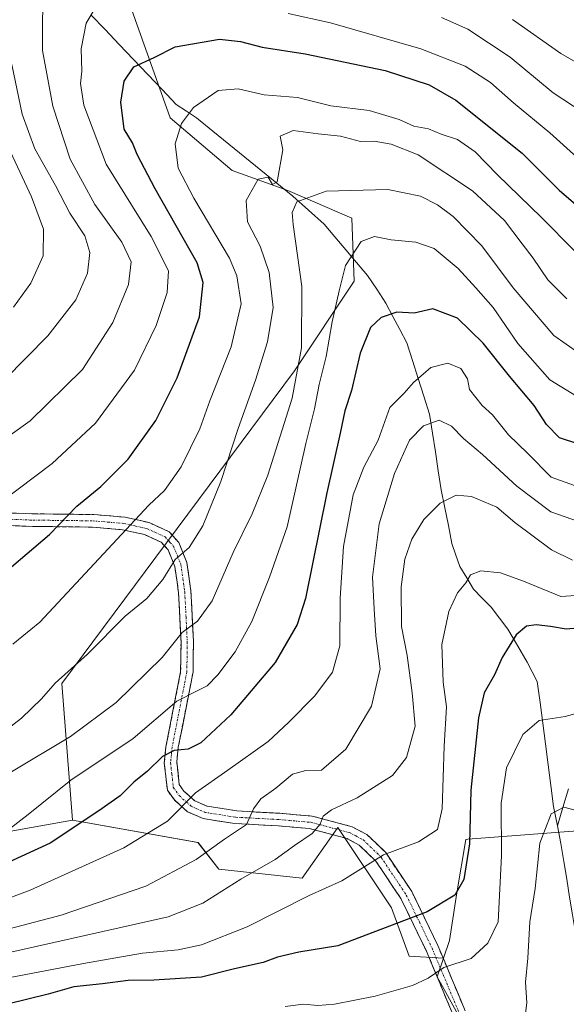
# Model space of a CAD drawing. Units: metres. Extents: x 655049 to 658511, y 4737115 to 4739506.
# Drawn here: x 657994 to 658121, y 4739092 to 4739321 of the extents above; entities that cross this region are included whole.
import ezdxf

# ---------------------------------------------------------------- set-up
doc = ezdxf.new("R2010")
doc.units = ezdxf.units.M
doc.header["$MEASUREMENT"] = 0
doc.linetypes.add('TRAZO_Y_PUNTO', pattern=[1, 0.5, -0.25, 0, -0.25])
doc.linetypes.add('TRAZOSX2', pattern=[1.5, 1, -0.5])
for name, color, linetype, lineweight in [('Arbolado forestal CxS', 92, 'Continuous', 0), ('Camino', 19, 'TRAZOSX2', 0), ('Camino Cxs', 19, 'Continuous', 0), ('Camino eje', 19, 'TRAZO_Y_PUNTO', 0), ('Corriente natural lineal', 142, 'Continuous', 13), ('Curva de nivel maestra', 36, 'Continuous', 30), ('Curva de nivel normal', 36, 'Continuous', 0), ('Pastizal CxS', 92, 'Continuous', 0)]:
    doc.layers.add(name, color=color, linetype=linetype, lineweight=lineweight)

# ---------------------------------------------------------------- blocks, each defined once
blk = doc.blocks.new('*U155')
at = {"layer": 'Arbolado forestal CxS', "color": 92, "linetype": 'Continuous', "lineweight": 0}
blk.add_polyline3d([(658124.0899, 4739132.5193, 738.2731), (658097.7067, 4739130.4895, 748.6145), (658097.1991, 4739130.4505, 748.9378), (658095.1301, 4739118.0359, 748.2068), (658093.4321, 4739106.9751, 745.6594), (658092.0341, 4739102.9013, 744.159), (658092.0341, 4739102.9013, 744.159), (658084.0971, 4739103.3651, 745.8625), (658079.9613, 4739114.5871, 749.9928), (658067.5507, 4739133.2097, 757.1772), (658059.2767, 4739121.4851, 754.9994), (658039.9709, 4739123.5543, 760.3415), (658035.1439, 4739129.7611, 764.3402), (658006.0163, 4739134.9213, 773.7834), (658003.5897, 4739166.6137, 787.9571), (658027.8095, 4739199.2819, 789.7929), (658057.4845, 4739239.1417, 782.974), (658071.3365, 4739259.9889, 777.2318), (658070.8035, 4739274.5887, 780.6294), (658055.9577, 4739281.0379, 784.968), (658043.0839, 4739285.6517, 790.7124), (658028.6631, 4739297.8367, 794.7594), (658006.0009, 4739361.8413, 818.1539)], dxfattribs=at)
blk = doc.blocks.new('*U170')
at = {"layer": 'Pastizal CxS', "color": 92, "linetype": 'Continuous', "lineweight": 0}
blk.add_polyline3d([(658095.8201, 4739089.0675, 739.1908), (658090.5611, 4739098.6063, 742.9137), (658092.0341, 4739102.9013, 744.159), (658093.4321, 4739106.9751, 745.6594), (658095.1301, 4739118.0359, 748.2068), (658097.1991, 4739130.4505, 748.9378), (658097.7067, 4739130.4895, 748.6145), (658124.0899, 4739132.5193, 738.2731)], dxfattribs=at)
blk = doc.blocks.new('*U206')
at = {"layer": 'Curva de nivel normal', "color": 36, "linetype": 'Continuous', "lineweight": 0}
for points in [[(657989.34, 4739208.6, 805), (658001.36, 4739217.67, 805), (658011.39, 4739227, 805), (658020.44, 4739239.33, 805), (658025.46, 4739249.67, 805), (658027.96, 4739257.33, 805), (658028.28, 4739262.33, 805), (658024.26, 4739270.33, 805), (658013.82, 4739287.12, 805), (658008.68, 4739300.83, 805), (658007.94, 4739305.79, 805), (658008.21, 4739308.67, 805), (658008.06, 4739313.87, 805), (658009.19, 4739319.84, 805), (658013.14, 4739326.48, 805)], [(658056.04, 4739322.1, 805), (658065.87, 4739319.93, 805), (658086.81, 4739313.87, 805), (658097.09, 4739309.82, 805), (658102.97, 4739306.03, 805), (658108.26, 4739301.33, 805), (658116.68, 4739294.4, 805), (658122.99, 4739288.72, 805)]]:
    blk.add_polyline3d(points, dxfattribs=at)
blk = doc.blocks.new('*U211')
at = {"layer": 'Curva de nivel normal', "color": 36, "linetype": 'Continuous', "lineweight": 0}
blk.add_polyline3d([(658121.93, 4739195.26, 760), (658117.1, 4739197.64, 760), (658108.58, 4739204.01, 760), (658104.45, 4739207.52, 760), (658098.53, 4739210.05, 760), (658095.01, 4739210.36, 760), (658091.27, 4739208.48, 760), (658087.48, 4739204.7, 760), (658084.73, 4739200.09, 760), (658083.09, 4739195.47, 760), (658082.22, 4739189.07, 760), (658082.3, 4739179.82, 760), (658083.59, 4739173.12, 760), (658084.75, 4739164.49, 760), (658085.45, 4739156.7, 760), (658083.51, 4739149.49, 760), (658080.26, 4739145.31, 760), (658072.02, 4739140.1, 760), (658066.06, 4739137.33, 760), (658064.17, 4739135.86, 760), (658063.44, 4739134, 760), (658061.64, 4739131.85, 760), (658057.54, 4739129.07, 760), (658053.05, 4739125.8, 760), (658045.05, 4739121.26, 760), (658036.27, 4739115.69, 760), (658028.23, 4739112.48, 760), (657990.34, 4739103.97, 760)], dxfattribs=at)
blk = doc.blocks.new('*U224')
at = {"layer": 'Curva de nivel normal', "color": 36, "linetype": 'Continuous', "lineweight": 0}
blk.add_polyline3d([(658055.36, 4739091.72, 745), (658059.6, 4739092.26, 745), (658062.89, 4739091.95, 745), (658066.76, 4739092.28, 745), (658076.19, 4739094.13, 745), (658084.87, 4739096.54, 745), (658088.53, 4739098.29, 745), (658092.14, 4739100.72, 745), (658098.44, 4739102.86, 745), (658102.31, 4739106.42, 745), (658104.73, 4739111.33, 745), (658105.5, 4739126.68, 745), (658105.44, 4739138.86, 745), (658106.62, 4739147.09, 745), (658110.43, 4739154.84, 745), (658114.2, 4739158.07, 745), (658120.27, 4739158.99, 745), (658123.38, 4739159.81, 745)], dxfattribs=at)
blk = doc.blocks.new('*U227')
at = {"layer": 'Curva de nivel normal', "color": 36, "linetype": 'Continuous', "lineweight": 0}
blk.add_polyline3d([(657985.63, 4739152, 790), (657994.24, 4739158.62, 790), (657998.87, 4739163.04, 790), (658002.02, 4739166.68, 790), (658009.54, 4739173.46, 790), (658018.28, 4739182.23, 790), (658023.31, 4739186.38, 790), (658027.01, 4739190.77, 790), (658029.85, 4739195.41, 790), (658033.11, 4739198.21, 790), (658036.26, 4739203.18, 790), (658040.41, 4739213.5, 790), (658044.48, 4739225.78, 790), (658048.46, 4739236.97, 790), (658051.28, 4739245.86, 790), (658052.53, 4739253.89, 790), (658051.66, 4739261.95, 790), (658049.56, 4739268.08, 790), (658046.63, 4739273.72, 790), (658046.3, 4739278.69, 790), (658049.06, 4739283.64, 790), (658051.37, 4739284.06, 790), (658052.41, 4739282.4, 790), (658053.5, 4739283, 790), (658054.84, 4739290.43, 790), (658054.15, 4739293.6, 790), (658057.22, 4739294.93, 790), (658063, 4739294.12, 790), (658068.21, 4739293.62, 790), (658072.81, 4739292.39, 790), (658075.99, 4739292.42, 790), (658079.94, 4739291.78, 790), (658086.14, 4739289.3, 790), (658098.79, 4739280.92, 790), (658106.19, 4739274.05, 790), (658110.28, 4739268.62, 790), (658112.86, 4739265.33, 790), (658116.24, 4739260.24, 790), (658120.67, 4739255.87, 790)], dxfattribs=at)
blk = doc.blocks.new('*U229')
at = {"layer": 'Curva de nivel normal', "color": 36, "linetype": 'Continuous', "lineweight": 0}
for points in [[(657990.34, 4739237.16, 815), (658000.3, 4739247.27, 815), (658006.82, 4739255.66, 815), (658009.49, 4739261.82, 815), (658010.05, 4739266.63, 815), (658008.94, 4739270.45, 815), (658005.41, 4739275.75, 815), (658002.11, 4739282.17, 815), (657997.29, 4739290.69, 815), (657994.37, 4739298.73, 815), (657992, 4739310.21, 815)], [(658108.08, 4739320.7, 815), (658119.22, 4739312.76, 815), (658123.27, 4739310.49, 815)]]:
    blk.add_polyline3d(points, dxfattribs=at)
blk = doc.blocks.new('*U231')
at = {"layer": 'Curva de nivel normal', "color": 36, "linetype": 'Continuous', "lineweight": 0}
blk.add_polyline3d([(657989.56, 4739109.29, 765), (658003.46, 4739112.92, 765), (658023.01, 4739119.65, 765), (658034.71, 4739125.8, 765), (658041.3, 4739130.49, 765), (658046.38, 4739133.95, 765), (658048.03, 4739137.59, 765), (658049.69, 4739139.87, 765), (658053.18, 4739142.33, 765), (658057.04, 4739145.58, 765), (658060.13, 4739146.48, 765), (658063.74, 4739146.55, 765), (658069.43, 4739151.38, 765), (658075.35, 4739161.36, 765), (658077.35, 4739170, 765), (658076.34, 4739177.67, 765), (658075.94, 4739183.99, 765), (658075.61, 4739191.29, 765), (658077.13, 4739203.66, 765), (658080.69, 4739215.33, 765), (658084.18, 4739223.1, 765), (658087.44, 4739226.44, 765), (658091.04, 4739227.74, 765), (658093.91, 4739226.36, 765), (658096.71, 4739223.44, 765), (658101.06, 4739219.78, 765), (658109.08, 4739212.42, 765), (658116.94, 4739206.42, 765), (658123.6, 4739204.13, 765)], dxfattribs=at)
blk = doc.blocks.new('*U232')
at = {"layer": 'Curva de nivel normal', "color": 36, "linetype": 'Continuous', "lineweight": 0}
blk.add_polyline3d([(657991.92, 4739146.15, 785), (658005.6, 4739154.36, 785), (658016.17, 4739162.19, 785), (658026.86, 4739172.68, 785), (658031.5, 4739178.5, 785), (658035.05, 4739181.08, 785), (658038.43, 4739185.81, 785), (658043.31, 4739197, 785), (658047.71, 4739205.99, 785), (658051.35, 4739214.98, 785), (658056.99, 4739232.85, 785), (658059.12, 4739244.52, 785), (658059.19, 4739258.72, 785), (658057.19, 4739273.14, 785), (658056.99, 4739275.89, 785), (658058.03, 4739278.35, 785), (658064.82, 4739280.85, 785), (658079.12, 4739281.26, 785), (658086.7, 4739279.7, 785), (658090.63, 4739277.66, 785), (658094.31, 4739275, 785), (658100.96, 4739268.14, 785), (658108.19, 4739258.44, 785), (658117.6, 4739247.36, 785), (658123.31, 4739243.38, 785)], dxfattribs=at)
blk = doc.blocks.new('*U241')
at = {"layer": 'Curva de nivel normal', "color": 36, "linetype": 'Continuous', "lineweight": 0}
for points in [[(657981.73, 4739217.24, 810), (657996.27, 4739227.56, 810), (658008.38, 4739239.51, 810), (658015.43, 4739250.4, 810), (658019, 4739259.22, 810), (658019.62, 4739264.42, 810), (658017.51, 4739269.04, 810), (658011.23, 4739277.75, 810), (658005.51, 4739288.27, 810), (658001.49, 4739300.54, 810), (657999.1, 4739313.5, 810), (657999.07, 4739320.54, 810), (657999.35, 4739327.67, 810)], [(658091.56, 4739321.12, 810), (658097.71, 4739318.44, 810), (658107.52, 4739311.92, 810), (658117.5, 4739303.63, 810), (658124.44, 4739299.08, 810)]]:
    blk.add_polyline3d(points, dxfattribs=at)
blk = doc.blocks.new('*U245')
at = {"layer": 'Curva de nivel normal', "color": 36, "linetype": 'Continuous', "lineweight": 0}
blk.add_polyline3d([(657991.1, 4739291.14, 820), (657996.57, 4739279.56, 820), (657999.35, 4739272.03, 820), (657999.25, 4739265.87, 820), (657996.39, 4739259.47, 820), (657992.34, 4739253.93, 820)], dxfattribs=at)
blk = doc.blocks.new('*U252')
at = {"layer": 'Curva de nivel normal', "color": 36, "linetype": 'Continuous', "lineweight": 0}
blk.add_polyline3d([(657983.41, 4739113.88, 770), (657996.25, 4739118.66, 770), (658017.97, 4739128.52, 770), (658028.1, 4739134.67, 770), (658034.54, 4739141.3, 770), (658042.09, 4739146.53, 770), (658051.43, 4739153.14, 770), (658056.16, 4739157.69, 770), (658062.26, 4739163.74, 770), (658066.33, 4739169.27, 770), (658068.01, 4739175.34, 770), (658068.09, 4739186.43, 770), (658068.84, 4739198.44, 770), (658071.08, 4739210.43, 770), (658073.59, 4739216.8, 770), (658076.94, 4739223.06, 770), (658079.63, 4739230.66, 770), (658082.9, 4739233.98, 770), (658085.13, 4739236.43, 770), (658089.14, 4739239.93, 770), (658093.08, 4739240.92, 770), (658096.05, 4739239.71, 770), (658097.58, 4739237.34, 770), (658098.07, 4739234.8, 770), (658101.04, 4739231.16, 770), (658103.37, 4739228.98, 770), (658107.14, 4739224.34, 770), (658111.52, 4739220.1, 770), (658116.98, 4739214.5, 770), (658123.47, 4739212.2, 770)], dxfattribs=at)
blk = doc.blocks.new('*U253')
at = {"layer": 'Curva de nivel normal', "color": 36, "linetype": 'Continuous', "lineweight": 0}
blk.add_polyline3d([(657992.24, 4739175.74, 795), (657998.45, 4739180.83, 795), (658023.71, 4739208, 795), (658027.36, 4739211.44, 795), (658031.26, 4739216.86, 795), (658035.59, 4739225.75, 795), (658037.92, 4739232.19, 795), (658042.83, 4739244.76, 795), (658045.16, 4739254.7, 795), (658044.16, 4739261.24, 795), (658042.46, 4739265.31, 795), (658034.14, 4739279.21, 795), (658030.58, 4739286.22, 795), (658029.86, 4739291.81, 795), (658031.29, 4739296.55, 795), (658034.12, 4739300.28, 795), (658039.82, 4739304.2, 795), (658044.49, 4739304.56, 795), (658050.44, 4739303.17, 795), (658058.18, 4739302.58, 795), (658065.93, 4739300.66, 795), (658074.82, 4739299.55, 795), (658081.76, 4739297.49, 795), (658085.21, 4739295.94, 795), (658088.56, 4739295.3, 795), (658091.49, 4739294.09, 795), (658095.29, 4739292.82, 795), (658099.36, 4739289.96, 795), (658104.6, 4739284.67, 795), (658114.69, 4739274.85, 795), (658122.47, 4739266.94, 795)], dxfattribs=at)
blk = doc.blocks.new('*U258')
at = {"layer": 'Curva de nivel normal', "color": 36, "linetype": 'Continuous', "lineweight": 0}
blk.add_polyline3d([(658122.9, 4739233.28, 780), (658116.72, 4739237.06, 780), (658109.26, 4739245.49, 780), (658103.56, 4739253.84, 780), (658099.54, 4739258.4, 780), (658095.47, 4739262.92, 780), (658089.91, 4739267.52, 780), (658085.66, 4739269, 780), (658079.89, 4739269.55, 780), (658076.03, 4739270.36, 780), (658072.94, 4739269.14, 780), (658069.35, 4739263.64, 780), (658067.88, 4739257.71, 780), (658066.25, 4739250.55, 780), (658064.86, 4739242.47, 780), (658063.23, 4739236, 780), (658062.15, 4739230.33, 780), (658060.12, 4739222.33, 780), (658055.78, 4739203, 780), (658051.68, 4739191.33, 780), (658047.61, 4739181, 780), (658043.77, 4739174, 780), (658039.72, 4739168.64, 780), (658037.27, 4739166.1, 780), (658034.94, 4739164.96, 780), (658030.27, 4739162.51, 780), (658020.12, 4739153.84, 780), (658005.66, 4739144.22, 780), (657995.78, 4739136.23, 780), (657989.27, 4739131.24, 780)], dxfattribs=at)
blk = doc.blocks.new('*U264')
at = {"layer": 'Curva de nivel maestra', "color": 36, "linetype": 'Continuous', "lineweight": 30}
blk.add_polyline3d([(657986.67, 4739189.32, 800), (658000.69, 4739201.19, 800), (658007.09, 4739207.8, 800), (658012.65, 4739212.33, 800), (658018.98, 4739218.67, 800), (658025.36, 4739227.67, 800), (658030.34, 4739237.52, 800), (658035.48, 4739251.73, 800), (658036.31, 4739259.63, 800), (658034.92, 4739264.2, 800), (658025.24, 4739281.38, 800), (658021.03, 4739289.34, 800), (658019.95, 4739292.06, 800), (658018, 4739295.25, 800), (658017.26, 4739301.5, 800), (658018.02, 4739306.39, 800), (658020.29, 4739309.69, 800), (658025, 4739311.83, 800), (658029.82, 4739314.35, 800), (658040.1, 4739316.12, 800), (658045.03, 4739315.56, 800), (658050.04, 4739314.28, 800), (658059.96, 4739312.67, 800), (658078.55, 4739308.87, 800), (658088.72, 4739305.54, 800), (658094.92, 4739301.94, 800), (658110.3, 4739289.67, 800), (658118.84, 4739281.09, 800), (658123.84, 4739276.84, 800)], dxfattribs=at)
blk = doc.blocks.new('*U267')
at = {"layer": 'Curva de nivel maestra', "color": 36, "linetype": 'Continuous', "lineweight": 30}
blk.add_polyline3d([(658123.42, 4739222.15, 775), (658118.93, 4739223.66, 775), (658115.95, 4739226.68, 775), (658113.08, 4739231.1, 775), (658107.37, 4739237.92, 775), (658101.28, 4739245.61, 775), (658095.27, 4739251.35, 775), (658089.6, 4739253.56, 775), (658085.27, 4739252.56, 775), (658081.27, 4739252.78, 775), (658077.6, 4739251.56, 775), (658075.14, 4739249.23, 775), (658072.76, 4739243.23, 775), (658070.72, 4739234.61, 775), (658069.16, 4739229.9, 775), (658068.09, 4739224.67, 775), (658065.02, 4739210.86, 775), (658060.08, 4739186.35, 775), (658058.1, 4739180.32, 775), (658053.04, 4739171.5, 775), (658042.75, 4739159.33, 775), (658035.78, 4739152.88, 775), (658032.87, 4739151.38, 775), (658029.6, 4739151.06, 775), (658026.94, 4739149.67, 775), (658023.44, 4739146.32, 775), (658020.3, 4739143.72, 775), (658017.08, 4739140.59, 775), (658012.15, 4739137.06, 775), (658000.89, 4739129.59, 775), (657981.6, 4739120.76, 775)], dxfattribs=at)
blk = doc.blocks.new('*U280')
at = {"layer": 'Curva de nivel maestra', "color": 36, "linetype": 'Continuous', "lineweight": 30}
blk.add_polyline3d([(658124.9, 4739179.65, 750), (658120.46, 4739179.26, 750), (658116.82, 4739179.88, 750), (658113.54, 4739180.27, 750), (658111.27, 4739179.97, 750), (658108.9, 4739177.91, 750), (658105.63, 4739172.64, 750), (658103.87, 4739168.68, 750), (658101.48, 4739164.5, 750), (658100.16, 4739158.67, 750), (658098.37, 4739141.86, 750), (658098.07, 4739129.46, 750), (658096.8, 4739121.17, 750), (658094.7, 4739117.54, 750), (658088.24, 4739113.64, 750), (658067.56, 4739105.74, 750), (658058.53, 4739104.3, 750), (658053.59, 4739103.18, 750), (658050.23, 4739101.94, 750), (658043.59, 4739100.46, 750), (658035.94, 4739098.54, 750), (658024.94, 4739097.83, 750), (658018.94, 4739097.77, 750), (658013.04, 4739096.95, 750), (658006.36, 4739096.3, 750), (658000.38, 4739094.54, 750), (657991, 4739092.24, 750)], dxfattribs=at)

msp = doc.modelspace()

# ---------------------------------------------------------------- linework, layer by layer
at = {"layer": 'Arbolado forestal CxS', "color": 92, "linetype": 'Continuous', "lineweight": 0}
for points in [[(658006.02, 4739134.92, 773.78), (658003.59, 4739166.61, 787.96), (658027.81, 4739199.28, 789.79), (658057.48, 4739239.14, 782.97), (658071.34, 4739259.99, 777.23), (658070.8, 4739274.59, 780.63), (658055.96, 4739281.04, 784.97), (658043.08, 4739285.65, 790.71), (658028.66, 4739297.84, 794.76), (658006, 4739361.84, 818.15), (658000.39, 4739376.26, 825.24), (657984.75, 4739387.13, 829.19), (657983.94, 4739387.17, 829.1), (657970.75, 4739387.88, 831.07), (657958.08, 4739386.78, 835.73), (657948.81, 4739397.25, 852.35), (657935.27, 4739402.48, 861.74), (657932.12, 4739401.76, 861.48), (657931.02, 4739401.52, 861.49), (657925.19, 4739400.2, 861.45), (657918.75, 4739385.34, 857.52), (657907.96, 4739384.95, 862.68), (657897.9, 4739382.04, 867.03), (657885.3, 4739368.17, 869.33)], [(658006.02, 4739134.92, 773.78), (658003.59, 4739166.61, 787.96), (658027.81, 4739199.28, 789.79), (658057.48, 4739239.14, 782.97), (658071.34, 4739259.99, 777.23), (658070.8, 4739274.59, 780.63), (658055.96, 4739281.04, 784.97), (658043.08, 4739285.65, 790.71), (658028.66, 4739297.84, 794.76), (658006, 4739361.84, 818.15), (658000.39, 4739376.26, 825.24), (657984.75, 4739387.13, 829.19), (657983.94, 4739387.17, 829.1), (657970.75, 4739387.88, 831.07), (657958.08, 4739386.78, 835.73), (657948.81, 4739397.25, 852.35), (657935.27, 4739402.48, 861.74), (657932.12, 4739401.76, 861.48), (657931.02, 4739401.52, 861.49), (657925.19, 4739400.2, 861.45), (657918.75, 4739385.34, 857.52), (657907.96, 4739384.95, 862.68), (657897.9, 4739382.04, 867.03), (657885.3, 4739368.17, 869.33)], [(658006, 4739361.84, 818.15), (658028.66, 4739297.84, 794.76), (658043.08, 4739285.65, 790.71), (658055.96, 4739281.04, 784.97), (658070.8, 4739274.59, 780.63), (658071.34, 4739259.99, 777.23), (658057.48, 4739239.14, 782.97), (658027.81, 4739199.28, 789.79), (658003.59, 4739166.61, 787.96), (658006.02, 4739134.92, 773.78), (657956.78, 4739126.13, 779.72), (657892.17, 4739121.22, 775.58), (657892.17, 4739121.22, 775.58), (657831.57, 4739127.9, 775.22), (657783.81, 4739148.4, 794.05), (657759.22, 4739160.85, 793.68), (657739.25, 4739168.38, 792.53)], [(657361.45, 4739242.89, 826.26), (657423.31, 4739208.94, 815.27), (657454.41, 4739192.28, 804.17), (657480.11, 4739184.32, 795.21), (657507.46, 4739183.41, 790.57), (657536.85, 4739178.77, 786.08), (657557.77, 4739180.17, 785.35), (657604.71, 4739181.89, 783.12), (657646.56, 4739184.06, 782.62), (657675.79, 4739183.85, 785.52), (657703.4, 4739175.97, 787.26), (657739.25, 4739168.38, 792.53), (657759.22, 4739160.85, 793.68), (657783.81, 4739148.4, 794.05), (657831.57, 4739127.9, 775.22), (657892.17, 4739121.22, 775.58), (657956.78, 4739126.13, 779.72), (658006.02, 4739134.92, 773.78)], [(657361.45, 4739242.89, 826.26), (657423.31, 4739208.94, 815.27), (657454.41, 4739192.28, 804.17), (657480.11, 4739184.32, 795.21), (657507.46, 4739183.41, 790.57), (657536.85, 4739178.77, 786.08), (657557.77, 4739180.17, 785.35), (657604.71, 4739181.89, 783.12), (657646.56, 4739184.06, 782.62), (657675.79, 4739183.85, 785.52), (657703.4, 4739175.97, 787.26), (657739.25, 4739168.38, 792.53), (657759.22, 4739160.85, 793.68), (657783.81, 4739148.4, 794.05), (657831.57, 4739127.9, 775.22), (657892.17, 4739121.22, 775.58), (657956.78, 4739126.13, 779.72), (658006.02, 4739134.92, 773.78)], [(657739.25, 4739168.38, 792.53), (657759.22, 4739160.85, 793.68), (657783.81, 4739148.4, 794.05), (657831.57, 4739127.9, 775.22), (657892.17, 4739121.22, 775.58), (657956.78, 4739126.13, 779.72), (658006.02, 4739134.92, 773.78), (658035.14, 4739129.76, 764.34), (658039.97, 4739123.55, 760.34), (658059.28, 4739121.49, 755), (658067.55, 4739133.21, 757.18), (658079.96, 4739114.59, 749.99), (658084.1, 4739103.37, 745.86), (658092.03, 4739102.9, 744.16), (658090.56, 4739098.61, 742.91), (658095.82, 4739089.07, 739.19)], [(658006.02, 4739134.92, 773.78), (658035.14, 4739129.76, 764.34), (658039.97, 4739123.55, 760.34), (658059.28, 4739121.49, 755), (658067.55, 4739133.21, 757.18), (658079.96, 4739114.59, 749.99), (658084.1, 4739103.37, 745.86), (658092.03, 4739102.9, 744.16)], [(658006.02, 4739134.92, 773.78), (658035.14, 4739129.76, 764.34), (658039.97, 4739123.55, 760.34), (658059.28, 4739121.49, 755), (658067.55, 4739133.21, 757.18), (658079.96, 4739114.59, 749.99), (658084.1, 4739103.37, 745.86), (658092.03, 4739102.9, 744.16)], [(658141.33, 4739120.1, 741.45), (658124.09, 4739132.52, 738.27), (658097.71, 4739130.49, 748.61), (658097.2, 4739130.45, 748.94), (658095.13, 4739118.04, 748.21), (658093.43, 4739106.98, 745.66), (658092.03, 4739102.9, 744.16)], [(658095.82, 4739089.07, 739.19), (658090.56, 4739098.61, 742.91), (658092.03, 4739102.9, 744.16)]]:
    msp.add_polyline3d(points, dxfattribs=at)
at = {"layer": 'Camino', "color": 19, "linetype": 'TRAZOSX2', "lineweight": 0}
for points in [[(657987.59, 4739206.34), (657997.04, 4739205.99), (658010.97, 4739205.83), (658018.22, 4739205.22), (658023.79, 4739203.97), (658028.45, 4739201.85), (658030.68, 4739199.35), (658032.57, 4739194.74), (658033.5, 4739188.13), (658034.09, 4739176.42), (658034, 4739169.35), (658030.58, 4739151.86), (658030.22, 4739148.44), (658030.8, 4739143.18), (658031.86, 4739141.67), (658034.39, 4739139.43), (658037.27, 4739138.15), (658044.14, 4739137.07), (658054.08, 4739136.52), (658061.63, 4739135.87), (658070.86, 4739133.41), (658074.3, 4739131.6), (658078.66, 4739127.39), (658084.69, 4739118.35), (658090.73, 4739105.88), (658097.07, 4739090.72)], [(658094.44, 4739089.36), (658088.1, 4739104.52), (658082.16, 4739116.76), (658076.4, 4739125.4), (658072.53, 4739129.14), (658069.7, 4739130.65), (658060.97, 4739132.98), (658053.69, 4739133.61), (658043.66, 4739134.15), (658036.3, 4739135.31), (658032.72, 4739136.9), (658029.66, 4739139.61), (658028.04, 4739141.92), (658027.33, 4739148.12), (658027.71, 4739151.94), (658031.12, 4739169.35), (658031.21, 4739176.14), (658030.64, 4739187.64), (658029.78, 4739193.75), (658028.2, 4739197.63), (658026.61, 4739199.4), (658022.72, 4739201.18), (658017.62, 4739202.32), (658010.66, 4739202.91), (657996.79, 4739203.07), (657987.04, 4739203.43)]]:
    msp.add_lwpolyline(points, dxfattribs=at)
at = {"layer": 'Camino Cxs', "color": 19, "linetype": 'Continuous', "lineweight": 0}
for points in [[(657992.32, 4739206.17, 803.19), (657997.04, 4739205.99, 802.03), (658001.68, 4739205.94, 800.7), (658006.33, 4739205.88, 799.68), (658010.97, 4739205.83, 798.18), (658014.6, 4739205.53, 797.06), (658018.22, 4739205.22, 795.82), (658021.01, 4739204.6, 794.65), (658023.79, 4739203.97, 793.52), (658026.12, 4739202.91, 792.49), (658028.45, 4739201.85, 791.86), (658030.68, 4739199.35, 790.85), (658032.57, 4739194.74, 788.95), (658033.04, 4739191.44, 787.96), (658033.5, 4739188.13, 786.93), (658033.7, 4739184.23, 785.73), (658033.89, 4739180.32, 784.83), (658034.09, 4739176.42, 783.92), (658034.05, 4739172.89, 782.96), (658034, 4739169.35, 781.53), (658033.15, 4739164.98, 780.06), (658032.29, 4739160.61, 778.31), (658031.44, 4739156.23, 776.69), (658030.58, 4739151.86, 775.15), (658030.22, 4739148.44, 773.3), (658030.51, 4739145.81, 772.21), (658030.8, 4739143.18, 771.13), (658031.86, 4739141.67, 770.52), (658034.39, 4739139.43, 769.29), (658037.27, 4739138.15, 768.16), (658040.71, 4739137.61, 766.97), (658044.14, 4739137.07, 765.83), (658049.11, 4739136.8, 764.34), (658054.08, 4739136.52, 762.85), (658057.86, 4739136.2, 761.69), (658061.63, 4739135.87, 760.6), (658066.25, 4739134.64, 759.17), (658070.86, 4739133.41, 757.62), (658074.3, 4739131.6, 756.73), (658076.48, 4739129.5, 755.56), (658078.66, 4739127.39, 754.72), (658080.67, 4739124.38, 753.58), (658082.68, 4739121.36, 752.66), (658084.69, 4739118.35, 751.64), (658086.7, 4739114.19, 750.22), (658088.72, 4739110.04, 748.82), (658090.73, 4739105.88, 746.96), (658092.32, 4739102.09, 745.04), (658093.9, 4739098.3, 743.43), (658095.49, 4739094.51, 742.15), (658097.07, 4739090.72, 740.7)], [(658094.44, 4739089.36, 740.67), (658092.86, 4739093.15, 742.23), (658091.27, 4739096.94, 743.35), (658089.69, 4739100.73, 745.13), (658088.1, 4739104.52, 747.01), (658086.12, 4739108.6, 748.64), (658084.14, 4739112.68, 750.1), (658082.16, 4739116.76, 751.5), (658080.24, 4739119.64, 752.5), (658078.32, 4739122.52, 753.5), (658076.4, 4739125.4, 754.51), (658074.47, 4739127.27, 755.47), (658072.53, 4739129.14, 756.44), (658069.7, 4739130.65, 757.51), (658065.34, 4739131.82, 758.98), (658060.97, 4739132.98, 760.37), (658057.33, 4739133.3, 761.37), (658053.69, 4739133.61, 762.63), (658050.35, 4739133.79, 763.71), (658047, 4739133.97, 764.68), (658043.66, 4739134.15, 765.59), (658039.98, 4739134.73, 766.69), (658036.3, 4739135.31, 767.88), (658032.72, 4739136.9, 769.21), (658029.66, 4739139.61, 770.52), (658028.04, 4739141.92, 771.43), (658027.69, 4739145.02, 772.4), (658027.33, 4739148.12, 773.54), (658027.71, 4739151.94, 775.87), (658028.56, 4739156.29, 777.87), (658029.42, 4739160.65, 779.3), (658030.27, 4739165, 780.7), (658031.12, 4739169.35, 781.92), (658031.17, 4739172.75, 783.37), (658031.21, 4739176.14, 784.32), (658031.02, 4739179.97, 785.28), (658030.83, 4739183.81, 786.25), (658030.64, 4739187.64, 787.37), (658030.21, 4739190.7, 788.44), (658029.78, 4739193.75, 789.53), (658028.2, 4739197.63, 791.04), (658026.61, 4739199.4, 791.75), (658022.72, 4739201.18, 793.35), (658020.17, 4739201.75, 794.28), (658017.62, 4739202.32, 795.28), (658014.14, 4739202.62, 796.51), (658010.66, 4739202.91, 797.77), (658006.04, 4739202.96, 799.4), (658001.41, 4739203.02, 800.27), (657996.79, 4739203.07, 801.55), (657991.92, 4739203.25, 802.66)]]:
    msp.add_polyline3d(points, dxfattribs=at)
at = {"layer": 'Camino eje', "color": 19, "linetype": 'TRAZO_Y_PUNTO', "lineweight": 0}
msp.add_lwpolyline([(657987.32, 4739204.89), (657996.92, 4739204.53), (658010.82, 4739204.37), (658014.3, 4739204.08), (658017.92, 4739203.77), (658020.47, 4739203.2), (658023.26, 4739202.58), (658025.2, 4739201.69), (658027.53, 4739200.63), (658028.65, 4739199.38), (658029.44, 4739198.49), (658030.39, 4739196.19), (658031.18, 4739194.25), (658032.07, 4739187.89), (658032.37, 4739182.03), (658032.65, 4739176.28), (658032.56, 4739169.35), (658030.85, 4739160.61), (658029.15, 4739151.9), (658028.97, 4739150.19), (658028.78, 4739148.28), (658029.07, 4739145.65), (658029.42, 4739142.55), (658030.76, 4739140.64), (658033.56, 4739138.17), (658036.79, 4739136.73), (658043.9, 4739135.61), (658048.92, 4739135.34), (658053.89, 4739135.07), (658061.3, 4739134.43), (658070.28, 4739132.03), (658071.7, 4739131.28), (658073.42, 4739130.37), (658077.53, 4739126.4), (658083.43, 4739117.56), (658086.45, 4739111.32), (658089.42, 4739105.2), (658095.76, 4739090.04)], dxfattribs=at)
at = {"layer": 'Corriente natural lineal', "color": 142, "linetype": 'Continuous', "lineweight": 13}
for points in [[(658010.28, 4739321.79, 804.88), (658013.59, 4739318.32, 803.15), (658016.89, 4739314.85, 801.55), (658020.2, 4739311.38, 800.3), (658023.5, 4739307.91, 798.62), (658026.81, 4739304.44, 797.07), (658030.11, 4739300.97, 795.81), (658032.47, 4739299.4, 795.07), (658034.83, 4739297.83, 794.3), (658038.55, 4739294.8, 793.6), (658042.27, 4739291.77, 792.86), (658046, 4739288.74, 791.68), (658049.72, 4739285.71, 790.62), (658053.44, 4739282.68, 788.85), (658057.16, 4739279.65, 785.68), (658060.76, 4739276.42, 783.98), (658064.35, 4739273.19, 782.48), (658066.87, 4739270.22, 781.4), (658069.39, 4739267.26, 780.12), (658071.91, 4739264.29, 778.77), (658074.43, 4739261.32, 777.37), (658076.58, 4739258.08, 776.05), (658078.72, 4739254.84, 775.52), (658080.33, 4739251.78, 774.74), (658081.94, 4739248.73, 773.93), (658083.55, 4739245.67, 773.08), (658084.86, 4739241.53, 771.67), (658086.17, 4739237.4, 769.65), (658087.47, 4739233.26, 767.45), (658088.78, 4739229.12, 765.37), (658089.47, 4739224.73, 764.15), (658090.16, 4739220.35, 762.88), (658090.85, 4739215.96, 761.78), (658091.54, 4739211.57, 760.55), (658092.36, 4739207.41, 759.29), (658093.19, 4739203.25, 758.46), (658094.01, 4739199.09, 756.95), (658094.94, 4739196.43, 756.2), (658095.86, 4739193.76, 755.5), (658097.42, 4739191.13, 755.01), (658098.97, 4739188.5, 754.34), (658101.02, 4739186.42, 753.42), (658103.07, 4739184.33, 752.29), (658105, 4739181.8, 751.27), (658106.93, 4739179.27, 750.41), (658109.18, 4739175.44, 749.61), (658111.42, 4739171.6, 748.85), (658112.61, 4739169.35, 748.17), (658113.8, 4739167.09, 747.4), (658114.43, 4739162.26, 746.17), (658115.05, 4739157.43, 744.88), (658115.68, 4739152.61, 743.68), (658116.31, 4739147.78, 742.87), (658116.93, 4739142.95, 741.49), (658117.56, 4739138.12, 740.24), (658118.44, 4739133.59, 738.87)], [(658121.05, 4739142.2, 741.23), (658119.74, 4739137.9, 740.03), (658118.44, 4739133.59, 738.87)], [(658118.44, 4739133.59, 738.87), (658119.24, 4739129.48, 738.07), (658119.92, 4739125.34, 737.55), (658120.6, 4739121.21, 737.1), (658121.29, 4739117.07, 736.6), (658121.97, 4739112.94, 736.19), (658122.65, 4739108.8, 735.87), (658123, 4739104.92, 735.54), (658123.36, 4739101.04, 735.28), (658123.71, 4739097.16, 735.08), (658123.32, 4739093.24, 734.87), (658122.94, 4739089.33, 734.32), (658122.55, 4739085.41, 733.93), (658121.79, 4739080.85, 733.69), (658121.02, 4739076.3, 733.45), (658120.26, 4739071.74, 732.86), (658119.43, 4739069, 732.41), (658118.6, 4739066.26, 732.05), (658117.17, 4739063.82, 731.75), (658115.74, 4739061.38, 731.57)]]:
    msp.add_polyline3d(points, dxfattribs=at)
at = {"layer": 'Curva de nivel normal', "color": 36, "linetype": 'Continuous', "lineweight": 0}
for points in [[(658123.84, 4739187.12, 755), (658119.27, 4739186.82, 755), (658110.56, 4739190.4, 755), (658105.24, 4739192.32, 755), (658100.73, 4739192.75, 755), (658098.32, 4739191.83, 755), (658097.19, 4739190, 755), (658095.26, 4739187.67, 755), (658093.32, 4739183.33, 755), (658091.7, 4739175.67, 755), (658092, 4739166.98, 755), (658092.75, 4739161.24, 755), (658092.2, 4739152.07, 755), (658091.76, 4739137.54, 755), (658090.62, 4739132.76, 755), (658086.23, 4739129.91, 755), (658078.12, 4739126.85, 755), (658068.5, 4739120.84, 755), (658060.94, 4739117.45, 755), (658046.52, 4739110.15, 755), (658035.96, 4739106, 755), (658030.52, 4739104.87, 755), (658022.27, 4739104.06, 755), (658008.6, 4739101.69, 755), (657991.6, 4739098.42, 755)], [(658110.99, 4739089.52, 740), (658111.4, 4739092.54, 740), (658111.06, 4739097.33, 740), (658111.56, 4739102.92, 740), (658112.06, 4739111.33, 740), (658113.29, 4739119.09, 740), (658114.35, 4739129.59, 740), (658117.03, 4739136.37, 740), (658119.94, 4739137.91, 740), (658124.87, 4739136.66, 740)]]:
    msp.add_polyline3d(points, dxfattribs=at)
at = {"layer": 'Pastizal CxS', "color": 92, "linetype": 'Continuous', "lineweight": 0}
for points in [[(658141.33, 4739120.1, 741.45), (658124.09, 4739132.52, 738.27), (658097.71, 4739130.49, 748.61), (658097.2, 4739130.45, 748.94), (658095.13, 4739118.04, 748.21), (658093.43, 4739106.98, 745.66), (658092.03, 4739102.9, 744.16)], [(658095.82, 4739089.07, 739.19), (658090.56, 4739098.61, 742.91), (658092.03, 4739102.9, 744.16)]]:
    msp.add_polyline3d(points, dxfattribs=at)

# ---------------------------------------------------------------- block references
at = {"layer": 'Arbolado forestal CxS', "color": 92, "linetype": 'Continuous', "lineweight": 0}
msp.add_blockref('*U155', (0, 0), dxfattribs=at)
at = {"layer": 'Curva de nivel maestra', "color": 36, "linetype": 'Continuous', "lineweight": 30}
for name in ['*U267', '*U264', '*U280']:
    msp.add_blockref(name, (0, 0), dxfattribs=at)
at = {"layer": 'Curva de nivel normal', "color": 36, "linetype": 'Continuous', "lineweight": 0}
for name in ['*U241', '*U229', '*U245', '*U258', '*U232', '*U227', '*U253', '*U206', '*U224', '*U211', '*U231', '*U252']:
    msp.add_blockref(name, (0, 0), dxfattribs=at)
at = {"layer": 'Pastizal CxS', "color": 92, "linetype": 'Continuous', "lineweight": 0}
msp.add_blockref('*U170', (0, 0), dxfattribs=at)

doc.saveas('drawing.dxf')
